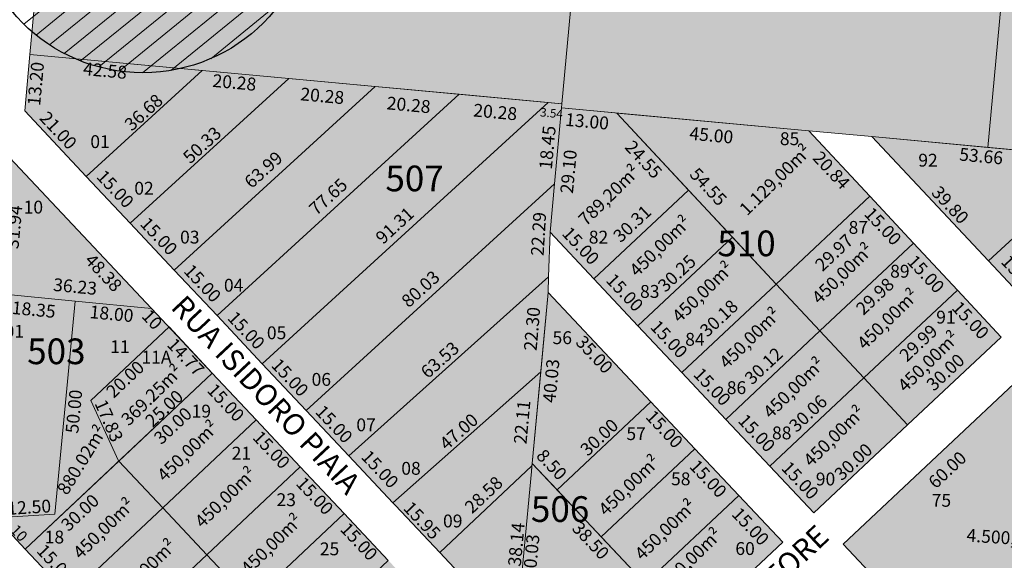
# Model space of a CAD drawing. Units: metres. Extents: x 327250 to 335629, y 7019821 to 7025658.
# Drawn here: x 331085 to 331315, y 7022000 to 7022126 of the extents above; entities that cross this region are included whole.
import ezdxf

# ---------------------------------------------------------------- set-up
doc = ezdxf.new("R2010")
doc.units = ezdxf.units.M
doc.header["$LTSCALE"] = 3
for name, color, linetype, lineweight in [('00_CHÁCARAS', 7, 'Continuous', 15), ('00_LOTES', 7, 'Continuous', 15), ('01-texto lote', 7, 'Continuous', 15), ('02-texto rua', 10, 'Continuous', 15), ('03-texto quadra', 220, 'Continuous', 15), ('04-texto area lote', 7, 'Continuous', 15), ('06-texto medidas', 7, 'Continuous', 15)]:
    doc.layers.add(name, color=color, linetype=linetype, lineweight=lineweight)
doc.layers.add('Z ÁREAS DE RISCO', color=7, linetype='Continuous')
doc.layers.add('ZONA ESPECIAL 01', color=201, linetype='Continuous')
doc.styles.add('ARIAL_BLACK', font='ariblk.ttf')
doc.styles.get("Standard").update_dxf_attribs({"font": 'arial.ttf'})

msp = doc.modelspace()

# ---------------------------------------------------------------- hatches: boundary and pattern name
at = {"layer": 'Z ÁREAS DE RISCO', "lineweight": 0}
h = msp.add_hatch(dxfattribs=at)
h.set_pattern_fill('ANSI31', color=256, scale=30, angle=354.0868037)
h.set_pattern_definition([(39.08680368, (-722855.0362, 69405.87), (-2.3643639462, 2.910718662), [])])
h.paths.add_polyline_path([(331153.38502, 7022153.92929, 1), (331073.76486, 7022153.92929, 1)])
at = {"layer": 'ZONA ESPECIAL 01'}
h = msp.add_hatch(color=256, dxfattribs=at)
h.paths.add_polyline_path([(331234.29777, 7022354.82287), (331219.75566, 7022197.4421), (331211.38735, 7022106.87678), (331211.38735, 7022106.87678), (331211.29555, 7022105.88331), (331211.29555, 7022105.88331), (331223.74252, 7022104.7332), (331224.24041, 7022104.6872), (331224.24041, 7022104.6872), (331269.04953, 7022100.5468), (331269.04952, 7022100.5468), (331283.73958, 7022099.18942), (331310.87137, 7022096.68242), (331327.88067, 7022280.76406), (331327.88067, 7022280.76406), (331318.21978, 7022283.22059), (331308.55822, 7022283.4326), (331314.47025, 7022347.41485), (331234.29773, 7022354.82287)])
h.paths.add_polyline_path([(331404.26756, 7022261.34074), (331379.7374, 7022267.57816), (331327.88067, 7022280.76406), (331310.87137, 7022096.68242), (331337.17212, 7022094.2522), (331337.17212, 7022094.2522), (331356.5894, 7022092.45802), (331408.65098, 7022087.6475), (331460.23509, 7022082.88109), (331465.31306, 7022137.83698), (331470.3414, 7022192.25572), (331471.2303, 7022201.87567), (331441.84967, 7022231.72445), (331410.99189, 7022249.31269), (331402.89225, 7022252.02499)])
h = msp.add_hatch(color=256, dxfattribs=at)
h.paths.add_polyline_path([(331111.22827, 7022237.34686), (331098.28342, 7022238.54297), (331095.54613, 7022208.91917), (331108.49099, 7022207.72305)])
h.paths.add_polyline_path([(331111.22827, 7022237.34686), (331108.49099, 7022207.72305), (331120.44008, 7022206.61895), (331123.17737, 7022236.24275)])
h.paths.add_polyline_path([(331123.17737, 7022236.24275), (331120.44008, 7022206.61895), (331132.38918, 7022205.51484), (331133.5163, 7022217.71288), (331135.12647, 7022235.13864)])
h.paths.add_polyline_path([(331147.07557, 7022234.03454), (331135.12647, 7022235.13864), (331133.5163, 7022217.71288), (331145.4654, 7022216.60877)])
h.paths.add_polyline_path([(331133.5163, 7022217.71288), (331132.38918, 7022205.51484), (331156.28738, 7022203.30663), (331157.4145, 7022215.50466), (331145.4654, 7022216.60877)])
h.paths.add_polyline_path([(331147.07557, 7022234.03454), (331145.4654, 7022216.60877), (331157.4145, 7022215.50466), (331159.02467, 7022232.93043)])
h.paths.add_polyline_path([(331182.92286, 7022230.72222), (331168.98225, 7022232.01034), (331167.37208, 7022214.58458), (331181.31269, 7022213.29645)])
h.paths.add_polyline_path([(331181.31269, 7022213.29645), (331167.37208, 7022214.58458), (331166.24496, 7022202.38654), (331193.13043, 7022199.9023), (331194.25755, 7022212.10033)])
h.paths.add_polyline_path([(331182.92286, 7022230.72222), (331181.31269, 7022213.29645), (331194.25755, 7022212.10033), (331195.86772, 7022229.5261)])
h.paths.add_polyline_path([(331193.13043, 7022199.9023), (331203.08801, 7022198.98221), (331205.8253, 7022228.60601), (331195.86772, 7022229.5261), (331194.25755, 7022212.10033)])
h.paths.add_polyline_path([(331219.75566, 7022197.4421), (331203.08801, 7022198.98221), (331193.13043, 7022199.9023), (331166.24496, 7022202.38654), (331156.28738, 7022203.30663), (331132.38918, 7022205.51484), (331120.44008, 7022206.61895), (331108.49099, 7022207.72305), (331095.54613, 7022208.91917), (331095.54474, 7022208.9193), (331087.17643, 7022118.35395), (331127.42137, 7022114.63529), (331127.42137, 7022114.63529), (331147.61525, 7022112.76937), (331167.80917, 7022110.90343), (331187.43347, 7022109.09014), (331208.19707, 7022107.17157), (331211.38735, 7022106.87678), (331211.38735, 7022106.87678)])
h = msp.add_hatch(color=256, dxfattribs=at)
h.paths.add_polyline_path([(331127.42137, 7022114.63529), (331087.17644, 7022118.35395), (331085.96119, 7022105.20915), (331100.34118, 7022089.90732)])
h.paths.add_polyline_path([(331147.61525, 7022112.76937), (331127.42137, 7022114.63529), (331100.34118, 7022089.90732), (331110.61342, 7022078.97658)])
h.paths.add_polyline_path([(331167.80917, 7022110.90343), (331147.61525, 7022112.76937), (331110.61342, 7022078.97658), (331120.88566, 7022068.04584)])
h.paths.add_polyline_path([(331187.43347, 7022109.09014), (331167.80917, 7022110.90343), (331120.88566, 7022068.04584), (331130.86817, 7022057.42341)])
h.paths.add_polyline_path([(331208.19707, 7022107.17157), (331187.43347, 7022109.09014), (331130.86817, 7022057.42341), (331141.43014, 7022046.18436)])
h.paths.add_polyline_path([(331209.65578, 7022088.137), (331211.29555, 7022105.88331), (331211.38735, 7022106.87678), (331208.19707, 7022107.17157), (331141.43014, 7022046.18436), (331151.70239, 7022035.25361)])
h.paths.add_polyline_path([(331208.29269, 7022066.4312), (331208.61809, 7022076.90675), (331209.65578, 7022088.137), (331151.70239, 7022035.25361), (331161.68491, 7022024.63116)])
h.paths.add_polyline_path([(331206.45571, 7022044.27882), (331208.17901, 7022062.77143), (331208.29269, 7022066.4312), (331161.68491, 7022024.63116), (331171.95717, 7022013.7004)])
h.paths.add_polyline_path([(331204.40834, 7022022.30873), (331204.46493, 7022022.91596), (331206.45571, 7022044.27882), (331171.95717, 7022013.7004), (331172.5366, 7022013.08382), (331182.87985, 7022002.0774)])
h.paths.add_polyline_path([(331204.28974, 7022021.03602), (331204.40834, 7022022.30873), (331182.87985, 7022002.0774), (331200.75085, 7021983.06056)])
h = msp.add_hatch(color=256, dxfattribs=at)
h.paths.add_polyline_path([(331232.14743, 7022037.26624), (331208.17901, 7022062.77143), (331206.45571, 7022044.27882), (331204.46493, 7022022.91596), (331210.28582, 7022016.72186)])
h.paths.add_polyline_path([(331242.41961, 7022026.33544), (331232.14743, 7022037.26624), (331210.28582, 7022016.72186), (331220.558, 7022005.79107)])
h.paths.add_polyline_path([(331252.69179, 7022015.40464), (331242.41961, 7022026.33544), (331220.558, 7022005.79107), (331230.83018, 7021994.86028)])
h.paths.add_polyline_path([(331241.10237, 7021983.92948), (331230.83018, 7021994.86028), (331208.96859, 7021974.31592), (331219.24077, 7021963.38513)])
h.paths.add_polyline_path([(331230.83018, 7021994.86028), (331220.558, 7022005.79107), (331210.28582, 7022016.72186), (331204.46493, 7022022.91596), (331204.40834, 7022022.30873), (331204.28974, 7022021.03602), (331200.75085, 7021983.06056), (331208.96859, 7021974.31592)])
h.paths.add_polyline_path([(331262.96396, 7022004.47384), (331252.69179, 7022015.40464), (331230.83018, 7021994.86028), (331241.10237, 7021983.92948)])
h.paths.add_polyline_path([(331292.11276, 7022031.86632), (331281.88554, 7022042.83919), (331259.97898, 7022022.25276), (331270.25116, 7022011.32196)])
h.paths.add_polyline_path([(331281.88554, 7022042.83919), (331271.65832, 7022053.81207), (331249.70681, 7022033.18356), (331259.97898, 7022022.25276)])
h.paths.add_polyline_path([(331271.65832, 7022053.81207), (331261.43111, 7022064.78495), (331239.43463, 7022044.11435), (331249.70681, 7022033.18356)])
h.paths.add_polyline_path([(331261.43111, 7022064.78495), (331251.20389, 7022075.75782), (331229.16245, 7022055.04515), (331239.43463, 7022044.11435)])
h.paths.add_polyline_path([(331251.20389, 7022075.75782), (331240.97667, 7022086.7307), (331218.89027, 7022065.97595), (331229.16245, 7022055.04515)])
h.paths.add_polyline_path([(331240.97667, 7022086.7307), (331224.24041, 7022104.6872), (331223.74252, 7022104.7332), (331211.29555, 7022105.88331), (331209.65578, 7022088.137), (331208.61809, 7022076.90675), (331218.89027, 7022065.97595)])
h.paths.add_polyline_path([(331269.04953, 7022100.5468), (331224.24041, 7022104.6872), (331240.97667, 7022086.7307), (331251.20389, 7022075.75782), (331261.43111, 7022064.78495), (331283.27084, 7022085.30892)])
h.paths.add_polyline_path([(331293.50535, 7022074.34284), (331283.27084, 7022085.30892), (331261.43111, 7022064.78495), (331271.65832, 7022053.81207)])
h.paths.add_polyline_path([(331303.73985, 7022063.37676), (331293.50535, 7022074.34284), (331271.65832, 7022053.81207), (331281.88554, 7022042.83919)])
h.paths.add_polyline_path([(331303.73985, 7022063.37676), (331281.88554, 7022042.83919), (331292.11276, 7022031.86632), (331313.97436, 7022052.41068)])
h.paths.add_polyline_path([(331337.17212, 7022094.2522), (331310.87137, 7022096.68242), (331283.73661, 7022099.1897), (331310.98937, 7022070.18959)])
h.paths.add_polyline_path([(331356.5894, 7022092.45802), (331337.17212, 7022094.2522), (331310.98937, 7022070.18959), (331321.26155, 7022059.25879)])
h.paths.add_polyline_path([(331363.43752, 7022085.17082), (331328.10967, 7022051.9716), (331403.7814, 7021971.44806), (331406.62144, 7022039.21809)])
h.paths.add_polyline_path([(331408.65098, 7022087.6475), (331371.61699, 7022091.06946), (331407.20727, 7022053.19725)])
h.paths.add_polyline_path([(331320.82247, 7022045.12348), (331277.09928, 7022004.03476), (331328.46018, 7021949.38077), (331372.18337, 7021990.46949)])
h.paths.add_polyline_path([(331360.59395, 7021958.99433), (331350.32177, 7021969.92513), (331328.46018, 7021949.38077), (331338.73235, 7021938.44997)])
h.paths.add_polyline_path([(331382.45555, 7021979.53869), (331372.18337, 7021990.46949), (331350.32177, 7021969.92513), (331360.59395, 7021958.99433)])
h.paths.add_polyline_path([(331392.72773, 7021968.60789), (331382.45555, 7021979.53869), (331360.59395, 7021958.99433), (331370.86613, 7021948.06353)])
h.paths.add_polyline_path([(331360.59395, 7021958.99433), (331338.73235, 7021938.44997), (331349.00453, 7021927.51918), (331370.86613, 7021948.06353)])
h.paths.add_polyline_path([(331381.13831, 7021937.13274), (331370.86613, 7021948.06353), (331349.00453, 7021927.51918), (331359.27671, 7021916.58838)])
h.paths.add_polyline_path([(331402.9999, 7021957.67709), (331392.72773, 7021968.60789), (331370.86613, 7021948.06353), (331381.13831, 7021937.13274)])
h.paths.add_polyline_path([(331401.71604, 7021922.16385), (331402.61402, 7021943.59176), (331366.12483, 7021909.30118), (331376.39701, 7021898.37038)])
h.paths.add_polyline_path([(331401.71604, 7021922.16385), (331376.39701, 7021898.37038), (331399.68062, 7021873.59391)])
h = msp.add_hatch(color=256, dxfattribs=at)
h.paths.add_polyline_path([(331082.44809, 7022094.34593), (331079.5093, 7022062.54142), (331097.77589, 7022060.79379), (331115.5793, 7022059.09048)])
h.paths.add_polyline_path([(331097.77589, 7022060.79379), (331079.5093, 7022062.54142), (331075.07707, 7022014.57429), (331079.20483, 7022010.18187), (331093.01398, 7022011.02107)])
h.paths.add_polyline_path([(331119.66147, 7022054.74658), (331115.5793, 7022059.09048), (331097.77589, 7022060.79379), (331093.01398, 7022011.02107), (331079.20483, 7022010.18187), (331086.05295, 7022002.89468), (331107.90261, 7022023.42782), (331101.43154, 7022037.61505)])
h.paths.add_polyline_path([(331129.77614, 7022043.98339), (331119.66147, 7022054.74658), (331101.43154, 7022037.61505), (331107.88141, 7022023.4743), (331107.91455, 7022023.43903)])
h.paths.add_polyline_path([(331140.04832, 7022033.05259), (331129.77614, 7022043.98339), (331107.91455, 7022023.43903), (331107.91456, 7022023.43902), (331118.18673, 7022012.50824)])
h.paths.add_polyline_path([(331107.91455, 7022023.43903), (331086.05295, 7022002.89468), (331096.32513, 7021991.96388), (331118.18673, 7022012.50824)])
h.paths.add_polyline_path([(331118.18673, 7022012.50824), (331096.32513, 7021991.96388), (331106.59731, 7021981.03308), (331128.45891, 7022001.57744)])
h.paths.add_polyline_path([(331150.3205, 7022022.1218), (331140.04832, 7022033.05259), (331118.18673, 7022012.50824), (331128.45891, 7022001.57744)])
h.paths.add_polyline_path([(331160.59268, 7022011.191), (331150.3205, 7022022.1218), (331128.45891, 7022001.57744), (331138.73108, 7021990.64664)])
h.paths.add_polyline_path([(331138.73108, 7021990.64664), (331128.45891, 7022001.57744), (331106.59731, 7021981.03308), (331116.86949, 7021970.10228)])
h.paths.add_polyline_path([(331149.00326, 7021979.71584), (331138.73108, 7021990.64664), (331116.86949, 7021970.10228), (331127.14167, 7021959.17148)])
h.paths.add_polyline_path([(331170.86486, 7022000.2602), (331160.59268, 7022011.191), (331138.73108, 7021990.64664), (331149.00326, 7021979.71584)])
h.paths.add_polyline_path([(331181.13704, 7021989.3294), (331170.86486, 7022000.2602), (331149.00326, 7021979.71584), (331159.27544, 7021968.78504)])
h.paths.add_polyline_path([(331149.00326, 7021979.71584), (331127.14167, 7021959.17148), (331137.41385, 7021948.24069), (331159.27544, 7021968.78504)])
h.paths.add_polyline_path([(331159.27544, 7021968.78504), (331137.41385, 7021948.24069), (331147.68602, 7021937.30989), (331169.54762, 7021957.85425)])
h.paths.add_polyline_path([(331191.40922, 7021978.3986), (331181.13704, 7021989.3294), (331159.27544, 7021968.78504), (331169.54762, 7021957.85425)])
h.paths.add_polyline_path([(331201.6814, 7021967.46781), (331191.40922, 7021978.3986), (331169.54762, 7021957.85425), (331179.8198, 7021946.92345)])
h.paths.add_polyline_path([(331179.8198, 7021946.92345), (331169.54762, 7021957.85425), (331147.68602, 7021937.30989), (331157.9582, 7021926.37909)])
h.paths.add_polyline_path([(331179.8198, 7021946.92345), (331157.9582, 7021926.37909), (331168.23038, 7021915.44829), (331190.09198, 7021935.99265)])
h.paths.add_polyline_path([(331211.95357, 7021956.53701), (331201.6814, 7021967.46781), (331179.8198, 7021946.92345), (331190.09198, 7021935.99265)])

# ---------------------------------------------------------------- linework, layer by layer
at = {"layer": '00_CHÁCARAS'}
msp.add_lwpolyline([(331234.29773, 7022354.82287), (331314.47025, 7022347.41485), (331308.55822, 7022283.4326), (331318.21978, 7022283.22059), (331327.88067, 7022280.76406), (331310.87137, 7022096.68242), (331283.73958, 7022099.18942), (331269.04952, 7022100.5468), (331211.29555, 7022105.88331), (331211.38735, 7022106.87678), (331219.75566, 7022197.4421), (331234.29766, 7022354.82288)], dxfattribs=at)
for points in [[(331441.84967, 7022231.72445), (331410.99189, 7022249.31269), (331402.89225, 7022252.02499), (331404.26756, 7022261.34074), (331379.7374, 7022267.57816), (331327.88067, 7022280.76406), (331310.87137, 7022096.68242), (331337.17212, 7022094.2522), (331356.5894, 7022092.45802), (331408.65098, 7022087.6475), (331460.23509, 7022082.88109), (331465.31306, 7022137.83698), (331470.3414, 7022192.25572), (331471.2303, 7022201.87567)], [(331219.75566, 7022197.4421), (331203.08801, 7022198.98221), (331095.54474, 7022208.9193), (331087.17643, 7022118.35395), (331211.38735, 7022106.87678)]]:
    msp.add_lwpolyline(points, close=True, dxfattribs=at)
at = {"layer": '00_LOTES'}
for points in [[(331127.42137, 7022114.63529), (331087.17644, 7022118.35395), (331085.96119, 7022105.20915), (331100.34118, 7022089.90732)], [(331147.61525, 7022112.76937), (331127.42137, 7022114.63529), (331100.34118, 7022089.90732), (331110.61342, 7022078.97658)], [(331167.80917, 7022110.90343), (331147.61525, 7022112.76937), (331110.61342, 7022078.97658), (331120.88566, 7022068.04584)], [(331187.43347, 7022109.09014), (331167.80917, 7022110.90343), (331120.88566, 7022068.04584), (331130.86817, 7022057.42341)], [(331208.19707, 7022107.17157), (331187.43347, 7022109.09014), (331130.86817, 7022057.42341), (331141.43014, 7022046.18436)], [(331209.65578, 7022088.137), (331211.29555, 7022105.88331), (331211.38735, 7022106.87678), (331208.19707, 7022107.17157), (331141.43014, 7022046.18436), (331151.70239, 7022035.25361)], [(331240.97667, 7022086.7307), (331224.24041, 7022104.6872), (331223.74252, 7022104.7332), (331211.29555, 7022105.88331), (331209.65578, 7022088.137), (331208.61809, 7022076.90675), (331218.89027, 7022065.97595)], [(331283.27084, 7022085.30892), (331269.04953, 7022100.5468), (331224.24041, 7022104.6872), (331261.43111, 7022064.78495)], [(331337.17212, 7022094.2522), (331283.73661, 7022099.1897), (331310.98937, 7022070.18959)], [(331082.44809, 7022094.34593), (331079.5093, 7022062.54142), (331097.77589, 7022060.79379), (331115.5793, 7022059.09048)], [(331356.5894, 7022092.45802), (331337.17212, 7022094.2522), (331310.98937, 7022070.18959), (331321.26155, 7022059.25879)], [(331208.29269, 7022066.4312), (331208.61809, 7022076.90675), (331209.65578, 7022088.137), (331151.70239, 7022035.25361), (331161.68491, 7022024.63116)], [(331218.89027, 7022065.97595), (331229.16245, 7022055.04515), (331251.20389, 7022075.75782), (331240.97667, 7022086.7307)], [(331293.50535, 7022074.34284), (331283.27084, 7022085.30892), (331261.43111, 7022064.78495), (331271.65832, 7022053.81207)], [(331229.16245, 7022055.04515), (331239.43463, 7022044.11435), (331261.43111, 7022064.78495), (331251.20389, 7022075.75782)], [(331303.73985, 7022063.37676), (331293.50535, 7022074.34284), (331271.65832, 7022053.81207), (331281.88554, 7022042.83919)], [(331206.45571, 7022044.27882), (331208.17901, 7022062.77143), (331208.29269, 7022066.4312), (331161.68491, 7022024.63116), (331171.95717, 7022013.7004)], [(331239.43463, 7022044.11435), (331249.70681, 7022033.18356), (331271.65832, 7022053.81207), (331261.43111, 7022064.78495)], [(331097.77589, 7022060.79379), (331079.5093, 7022062.54142), (331075.07707, 7022014.57429), (331079.20483, 7022010.18187), (331093.01398, 7022011.02107)], [(331232.14743, 7022037.26624), (331208.17901, 7022062.77143), (331204.46493, 7022022.91596), (331210.28582, 7022016.72186)], [(331313.97436, 7022052.41068), (331303.73985, 7022063.37676), (331281.88554, 7022042.83919), (331292.11276, 7022031.86632)], [(331129.77614, 7022043.98339), (331115.5793, 7022059.09048), (331097.77589, 7022060.79379), (331093.01398, 7022011.02107), (331079.20483, 7022010.18187), (331086.05295, 7022002.89468)], [(331129.77614, 7022043.98339), (331119.66147, 7022054.74658), (331119.66147, 7022054.74658), (331101.43154, 7022037.61505), (331101.43154, 7022037.61505), (331107.88141, 7022023.4743), (331107.91456, 7022023.43902), (331107.91455, 7022023.43903), (331129.77614, 7022043.98339)], [(331249.70681, 7022033.18356), (331259.97898, 7022022.25276), (331281.88554, 7022042.83919), (331271.65832, 7022053.81207)], [(331118.18673, 7022012.50824), (331140.04832, 7022033.05259), (331129.77614, 7022043.98339), (331107.91455, 7022023.43903)], [(331204.40834, 7022022.30873), (331204.46493, 7022022.91596), (331206.45571, 7022044.27882), (331171.95717, 7022013.7004), (331172.5366, 7022013.08382), (331182.87985, 7022002.0774)], [(331320.82247, 7022045.12348), (331277.09928, 7022004.03476), (331328.46018, 7021949.38077), (331372.18337, 7021990.46949)], [(331281.88554, 7022042.83919), (331259.97898, 7022022.25276), (331270.25116, 7022011.32196), (331292.11276, 7022031.86632)], [(331210.28582, 7022016.72186), (331220.558, 7022005.79107), (331242.41961, 7022026.33544), (331232.14743, 7022037.26624)], [(331150.3205, 7022022.1218), (331140.04832, 7022033.05259), (331118.18673, 7022012.50824), (331128.45891, 7022001.57744)], [(331252.69179, 7022015.40464), (331242.41961, 7022026.33544), (331220.558, 7022005.79107), (331230.83018, 7021994.86028)], [(331107.91455, 7022023.43903), (331086.05295, 7022002.89468), (331096.32513, 7021991.96388), (331118.18673, 7022012.50824)], [(331230.83018, 7021994.86028), (331204.46493, 7022022.91596), (331204.28974, 7022021.03602), (331200.75085, 7021983.06056), (331208.96859, 7021974.31592)], [(331160.59268, 7022011.191), (331150.3205, 7022022.1218), (331128.45891, 7022001.57744), (331138.73108, 7021990.64664)], [(331204.28974, 7022021.03602), (331204.40834, 7022022.30873), (331182.87985, 7022002.0774), (331200.75085, 7021983.06056)], [(331230.83018, 7021994.86028), (331241.10237, 7021983.92948), (331262.96396, 7022004.47384), (331252.69179, 7022015.40464)], [(331118.18673, 7022012.50824), (331096.32513, 7021991.96388), (331106.59731, 7021981.03308), (331128.45891, 7022001.57744)], [(331149.00326, 7021979.71584), (331170.86486, 7022000.2602), (331160.59268, 7022011.191), (331138.73108, 7021990.64664)], [(331128.45891, 7022001.57744), (331106.59731, 7021981.03308), (331116.86949, 7021970.10228), (331138.73108, 7021990.64664)]]:
    msp.add_lwpolyline(points, close=True, dxfattribs=at)
at = {"layer": 'Z ÁREAS DE RISCO', "linetype": 'Continuous'}
msp.add_circle((331113.57494, 7022153.92929), 39.81008, dxfattribs=at)

# ---------------------------------------------------------------- texts
at = {"layer": '01-texto lote'}
for s, p in [('01', (331101.28881, 7022096.52383)), ('85', (331262.2885, 7022097.2026)), ('92', (331294.60597, 7022092.19268)), ('02', (331111.55587, 7022085.64417)), ('10', (331085.71801, 7022081.23689)), ('87', (331278.33469, 7022076.5015)), ('03', (331122.24319, 7022074.2301)), ('82', (331217.67099, 7022074.22418)), ('89', (331288.03295, 7022066.26576)), ('04', (331132.48561, 7022062.99469)), ('83', (331229.63742, 7022061.55013)), ('91', (331298.78903, 7022055.54966)), ('01', (331081.27501, 7022052.24464)), ('05', (331142.51119, 7022051.89248)), ('56', (331209.21136, 7022050.74916)), ('84', (331240.1888, 7022050.37386)), ('11', (331105.92807, 7022048.63726)), ('11A', (331113.22177, 7022046.21216)), ('06', (331152.95133, 7022041.0091)), ('86', (331249.88707, 7022039.08621)), ('19', (331124.93717, 7022033.60251)), ('07', (331163.40191, 7022030.40307)), ('88', (331260.45087, 7022028.51502)), ('57', (331226.45758, 7022028.35417)), ('21', (331134.29473, 7022023.79166)), ('08', (331173.89315, 7022020.25043)), ('58', (331236.8774, 7022017.79452)), ('90', (331270.6765, 7022017.75711)), ('23', (331144.7587, 7022012.92046)), ('75', (331297.73575, 7022012.77957)), ('09', (331183.64063, 7022007.95666)), ('18', (331090.62896, 7022004.20799)), ('25', (331154.8741, 7022001.44606)), ('60', (331251.89386, 7022001.52236))]:
    msp.add_text(s, height=3, dxfattribs=at).set_placement(p)
at = {"layer": '02-texto rua', "style": 'ARIAL_BLACK'}
for s, rotation, p in [('RUA ISIDORO PIAIA', 313.2207274, (331119.8522, 7022059.18997)), ('RUA CELESTE SARTORE', 43.2207274, (331219.62447, 7021954.0943))]:
    msp.add_text(s, height=5, rotation=rotation, dxfattribs=at).set_placement(p)
at = {"layer": '03-texto quadra', "style": 'ARIAL_BLACK'}
for s, p in [('507', (331170.1852, 7022086.42661)), ('510', (331247.68096, 7022071.27014)), ('503', (331086.54525, 7022046.07065)), ('506', (331204.16162, 7022009.23738))]:
    msp.add_text(s, height=6, dxfattribs=at).set_placement(p)
at = {"layer": '04-texto area lote'}
for s, rotation, p in [('1.129,00m²', 44.3088531, (331254.61893, 7022080.53842)), ('789,20m²', 44.3088531, (331217.02265, 7022078.16339)), ('450,00m²', 44.3088531, (331228.95384, 7022066.28942)), ('450,00m²', 44.3088531, (331271.53887, 7022059.8799)), ('450,00m²', 44.3088531, (331238.89269, 7022055.55506)), ('450,00m²', 44.3088531, (331282.09835, 7022049.23389)), ('450,00m²', 44.3088531, (331249.92278, 7022044.803)), ('450,00m²', 44.3088531, (331291.59171, 7022039.34775)), ('450,00m²', 44.3088531, (331260.16869, 7022033.18341)), ('369.25m²', 44.3088531, (331110.26794, 7022031.48226)), ('450,00m²', 44.3088531, (331269.57076, 7022021.9176)), ('880.02m²', 58.2213477, (331095.87258, 7022015.28071)), ('450,00m²', 44.3088531, (331118.66193, 7022018.45193)), ('450,00m²', 44.3088531, (331221.71178, 7022010.43284)), ('450,00m²', 44.3088531, (331127.46693, 7022007.61782)), ('450,00m²', 44.3088531, (331099.04532, 7022000.34603)), ('450,00m²', 44.3088531, (331230.1667, 7022000.08664)), ('450,00m²', 44.3088531, (331138.22543, 7021996.66516)), ('450,00m²', 44.3088531, (331236.19749, 7021993.36828)), ('4.500,00m²', 356.2887773, (331305.80329, 7022004.65852)), ('450,00m²', 44.3088531, (331108.7645, 7021990.78423))]:
    msp.add_text(s, height=3, rotation=rotation, dxfattribs=at).set_placement(p)
at = {"layer": '06-texto medidas'}
for s, height, rotation, p in [('13.20', 3, 84.7207703, (331089.56987, 7022106.30423)), ('42.58', 3, 354.720823, (331099.5142, 7022113.58893)), ('20.28', 3, 354.720823, (331129.71373, 7022110.82253)), ('20.28', 3, 354.720823, (331150.2272, 7022107.69537)), ('36.68', 3, 42.4004147, (331110.97435, 7022100.3234)), ('20.28', 3, 354.720823, (331170.39785, 7022105.57699)), ('20.28', 3, 354.720823, (331190.61093, 7022103.91781)), ('3.54', 2, 354.720823, (331206.24778, 7022103.92839)), ('21.00', 3, 313.2208198, (331089.23103, 7022103.35647)), ('13.00', 3, 354.7208211, (331212.04515, 7022101.73348)), ('50.33', 3, 42.4046194, (331124.6145, 7022092.69025)), ('18.45', 3, 84.7208131, (331209.04332, 7022091.41604)), ('45.00', 3, 354.7208171, (331241.07194, 7022098.49568)), ('24.55', 3, 312.9855982, (331225.88521, 7022096.58012)), ('29.10', 3, 84.7208131, (331213.97279, 7022085.7968)), ('53.66', 3, 354.7207972, (331304.06422, 7022093.62582)), ('63.99', 3, 42.4070182, (331138.94475, 7022086.9122)), ('20.84', 3, 313.0236551, (331269.74769, 7022094.06141)), ('54.55', 3, 312.9855982, (331241.00958, 7022090.20658)), ('15.00', 3, 313.2208198, (331102.52687, 7022089.67653)), ('77.65', 3, 42.4085688, (331154.06786, 7022080.63112)), ('39.80', 3, 313.2208331, (331297.46714, 7022085.95407)), ('31.94', 3, 84.7207736, (331084.49968, 7022072.86549)), ('91.31', 3, 42.4096535, (331169.61216, 7022073.89198)), ('30.31', 3, 43.2196223, (331225.10223, 7022074.27031)), ('15.00', 3, 313.0236551, (331281.76182, 7022080.98944)), ('15.00', 3, 313.2208198, (331112.70034, 7022078.65296)), ('22.29', 3, 86.5493149, (331207.13027, 7022071.27269)), ('15.00', 3, 313.2208171, (331211.20261, 7022076.41502)), ('29.97', 3, 43.2210327, (331272.24653, 7022067.55004)), ('48.38', 3, 313.2208448, (331099.77992, 7022070.12441)), ('30.25', 3, 43.2198593, (331235.53833, 7022062.68081)), ('15.00', 3, 313.0236551, (331291.79376, 7022069.83431)), ('15.00', 3, 313.2208331, (331313.71697, 7022069.83232)), ('15.00', 3, 313.2208198, (331122.90409, 7022067.65786)), ('36.23', 3, 354.5349571, (331092.51059, 7022063.18756)), ('80.03', 3, 42.3809476, (331175.62699, 7022059.08994)), ('15.00', 3, 313.2208171, (331221.48565, 7022065.49443)), ('29.98', 3, 43.2209607, (331281.78433, 7022057.31356)), ('18.35', 3, 354.5349571, (331082.86092, 7022057.8113)), ('18.00', 3, 354.5349571, (331101.03285, 7022056.83329)), ('22.30', 3, 85.0719844, (331205.48812, 7022049.08644)), ('30.18', 3, 43.2200973, (331245.35047, 7022052.20655)), ('15.00', 3, 313.0236551, (331302.22043, 7022059.04758)), ('10', 3, 313.2208314, (331113.07647, 7022057.12328)), ('15.00', 3, 313.2208198, (331133.11996, 7022056.67414)), ('15.00', 3, 313.2208171, (331231.8156, 7022054.61792)), ('29.99', 3, 43.2208889, (331291.94506, 7022046.4187)), ('35.00', 3, 313.2208171, (331214.39463, 7022051.01761)), ('14.77', 3, 313.2208314, (331118.98767, 7022050.44472)), ('63.53', 3, 41.8872402, (331180.1038, 7022042.53656)), ('30.12', 3, 43.2203362, (331255.79595, 7022041.07326)), ('30.00', 3, 43.2208171, (331298.24712, 7022039.60302)), ('20.00', 3, 43.2208171, (331106.73418, 7022037.95502)), ('15.00', 3, 313.2208198, (331143.31631, 7022045.67209)), ('40.03', 3, 84.6760496, (331209.89505, 7022036.94369)), ('15.00', 3, 313.2208171, (331241.89759, 7022043.50839)), ('15.00', 3, 313.2208171, (331128.33161, 7022039.80261)), ('50.00', 3, 84.5349623, (331098.46878, 7022029.79445)), ('25.00', 3, 43.2208171, (331115.83389, 7022031.1446)), ('30.06', 3, 43.2205761, (331266.16465, 7022029.97386)), ('17.83', 3, 293.8310414, (331102.20821, 7022036.93809)), ('15.00', 3, 313.2208198, (331153.62673, 7022034.77722)), ('22.11', 3, 84.6760515, (331203.12083, 7022027.30411)), ('30.00', 3, 43.2208171, (331117.86732, 7022027.1125)), ('47.00', 3, 41.5527674, (331184.49936, 7022025.81434)), ('15.00', 3, 313.2208171, (331230.74775, 7022033.60636)), ('15.00', 3, 313.2208171, (331252.29538, 7022032.69564)), ('30.00', 3, 43.2208171, (331217.41912, 7022024.41036)), ('15.00', 3, 313.2208171, (331138.99777, 7022028.78009)), ('30.00', 3, 43.2208171, (331276.73862, 7022018.68293)), ('15.00', 3, 313.2208198, (331164.33462, 7022024.25589)), ('8.50', 3, 313.2208452, (331205.19519, 7022024.49286)), ('60.00', 3, 43.2208171, (331298.68875, 7022016.80701)), ('15.00', 3, 313.2208171, (331240.96401, 7022022.04702)), ('15.00', 3, 313.2208171, (331262.44185, 7022021.64671)), ('15.00', 3, 313.2208171, (331149.11478, 7022018.02673)), ('28.58', 3, 43.2208165, (331190.42959, 7022010.99479)), ('30.00', 3, 43.2208171, (331096.18429, 7022006.82375)), ('12.50', 3, 3.4776374, (331082.00863, 7022010.8724)), ('15.95', 3, 313.2208171, (331174.17099, 7022012.28618)), ('15.00', 3, 313.2208171, (331250.84895, 7022010.89719)), ('15.00', 3, 313.2208171, (331159.43072, 7022007.36771)), ('38.14', 3, 84.6760496, (331201.77857, 7021998.74034)), ('38.50', 3, 313.2208452, (331213.52924, 7022007.5962)), ('10', 2.5, 313.2208408, (331082.43954, 7022007.15555)), ('40.03', 3, 84.6760516, (331205.239, 7021996.0313)), ('15.00', 3, 313.2208171, (331088.54866, 7022002.31949))]:
    msp.add_text(s, height=height, rotation=rotation, dxfattribs=at).set_placement(p)

doc.saveas('drawing.dxf')
